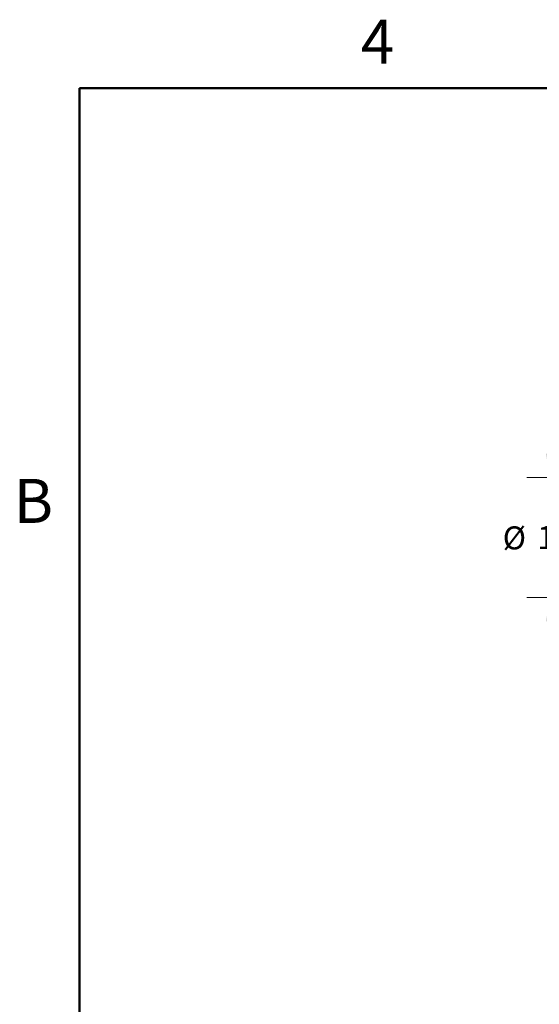
# Model space of a CAD drawing. Units: inches. Extents: x 0.1 to 16.9, y 0.1 to 10.9.
# Drawn here: x 0.2 to 3, y 5.5 to 10.9 of the extents above; entities that cross this region are included whole.
import ezdxf

# ---------------------------------------------------------------- set-up
doc = ezdxf.new("R2010")
doc.units = ezdxf.units.IN
doc.header["$MEASUREMENT"] = 0
doc.styles.add('SLDTEXTSTYLE0', font='TXT', dxfattribs={"width": 0.75})
doc.dimstyles.new('SLDDIMSTYLE1', dxfattribs={"dimtxt": 0.125, "dimasz": 0.13, "dimexe": 0, "dimexo": 0.0625, "dimgap": 0.03125, "dimtad": 0, "dimtih": 1, "dimtoh": 1, "dimlfac": 3, "dimrnd": 1e-09, "dimzin": 12, "dimdsep": 46, "dimtxsty": 'SLDTEXTSTYLE0', "dimsah": 1, "dimcen": 0.09, "dimadec": 0, "dimazin": 3, "dimtfac": 1, "dimtmove": 0, "dimatfit": 0, "dimfxl": 0, "dimfrac": 2, "dimtolj": 1, "dimtzin": 12, "dimarcsym": 0})

# ---------------------------------------------------------------- blocks, each defined once
blk = doc.blocks.new('_D_1')
at = {"color": 7, "linetype": 'Continuous', "lineweight": 0}
for p, q in [((3.0605, 8.3793), (3.0605, 8.6293)), ((3.9698, 8.3793), (2.9355, 8.3793)), ((3.9698, 7.7268), (2.9355, 7.7268)), ((3.0605, 7.7268), (3.0605, 7.4768))]:
    blk.add_line(p, q, dxfattribs=at)
at = {"color": 7, "linetype": 'Continuous', "lineweight": 18}
for points in [[(3.0605, 8.3793), (3.0805, 8.5093), (3.0405, 8.5093)], [(3.0605, 7.7268), (3.0405, 7.5968), (3.0805, 7.5968)]]:
    blk.add_solid(points, dxfattribs=at)
at = {"color": 7, "linetype": 'Continuous', "lineweight": 18, "char_height": 0.125, "attachment_point": 1, "style": 'SLDTEXTSTYLE0'}
for s, insert in [('%%c', (2.8046, 8.1137)), ('1.96', (2.9931, 8.1156))]:
    blk.add_mtext(s, dxfattribs=dict(at, insert=insert))

msp = doc.modelspace()

# ---------------------------------------------------------------- linework, layer by layer
at = {"color": 7, "linetype": 'Continuous', "lineweight": 50}
for p, q in [((0.5, 0.5), (0.5, 10.5)), ((0.5, 10.5), (16.5, 10.5))]:
    msp.add_line(p, q, dxfattribs=at)

# ---------------------------------------------------------------- texts
at = {"color": 7, "linetype": 'Continuous', "lineweight": 0, "char_height": 0.24, "attachment_point": 2, "style": 'SLDTEXTSTYLE0'}
for s, insert in [('4', (2.1226, 10.8726)), ('B', (0.2482, 8.3726))]:
    msp.add_mtext(s, dxfattribs=dict(at, insert=insert))

# ---------------------------------------------------------------- dimensions: what is measured, and where the dimension line sits
at = {"color": 7, "linetype": 'Continuous', "lineweight": 18}
dim = msp.add_linear_dim(base=(3.0605, 8.3793), p1=(4.0198, 7.7268), p2=(4.0198, 8.3793), angle=90, text='%%c<>', dimstyle='SLDDIMSTYLE1', dxfattribs=at)
dim.commit()
dim.dimension.update_dxf_attribs({"geometry": '_D_1', "text_midpoint": (3.0605, 8.0531), "dimtype": 160})

doc.saveas('drawing.dxf')
